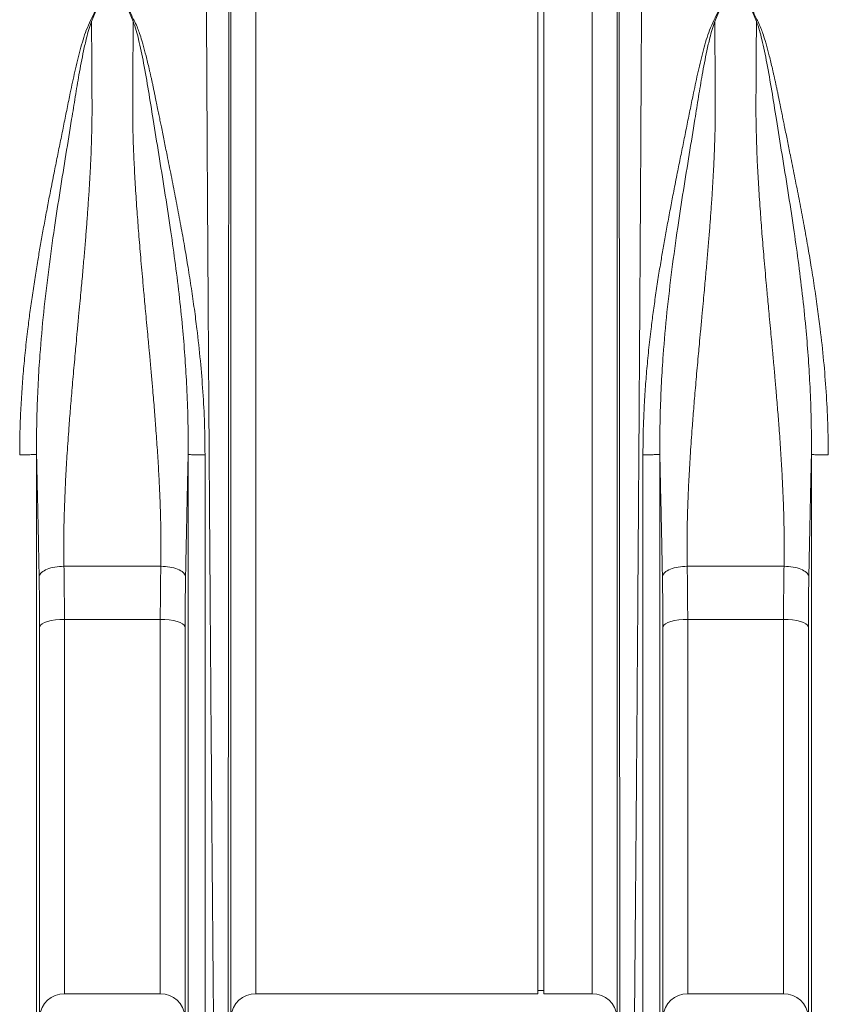
# Model space of a CAD drawing. Units: millimetres. Extents: x -20494 to -16005, y -6771 to -1458.
# Drawn here: x -18622 to -18363, y -3142 to -2826 of the extents above; entities that cross this region are included whole.
import ezdxf

# ---------------------------------------------------------------- set-up
doc = ezdxf.new("R2010")
doc.units = ezdxf.units.MM
doc.linetypes.add('SLD-SOLID', pattern=[0])
doc.layers.add('ACO_DRAINAGE', color=7, linetype='SLD-SOLID')

# ---------------------------------------------------------------- blocks, each defined once
blk = doc.blocks.new('ACO - 32810 - FRONT')
at = {"layer": 'ACO_DRAINAGE', "linetype": 'Continuous', "lineweight": 0}
for p, q in [((-154.76, 179), (-154.76, 358)), ((-152.76, 179), (-152.76, 358)), ((-253.21, -7.3), (-253.21, 352.06)), ((-129.3, 352.06), (-129.3, -7.3)), ((-245.24, 345.28), (-245.24, 0)), ((-137.27, 0), (-137.27, 345.28)), ((-293.98, 321.62), (-297.93, 312.03)), ((-284.59, 312.03), (-288.52, 321.6)), ((-93.98, 321.62), (-97.93, 312.03)), ((-84.59, 312.03), (-88.52, 321.6)), ((-154.76, 0), (-154.76, 179)), ((-152.76, 0), (-152.76, 179)), ((-306.79, 137.2), (-275.72, 137.2)), ((-106.79, 137.2), (-75.72, 137.2)), ((-308.11, 120.11), (-309.53, 119.98)), ((-306.64, 120.16), (-308.11, 120.11)), ((-275.87, 120.16), (-306.64, 120.16)), ((-306.64, 120.16), (-306.64, 0)), ((-275.87, 0), (-275.87, 120.16)), ((-274.4, 120.11), (-275.87, 120.16)), ((-272.98, 119.98), (-274.4, 120.11)), ((-108.11, 120.11), (-109.53, 119.98)), ((-106.64, 120.16), (-108.11, 120.11)), ((-75.87, 120.16), (-106.64, 120.16)), ((-106.64, 120.16), (-106.64, 0)), ((-75.87, 0), (-75.87, 120.16)), ((-74.4, 120.11), (-75.87, 120.16)), ((-72.98, 119.98), (-74.4, 120.11)), ((-314.34, 118.25), (-314.61, 117.77)), ((-314.61, -7.27), (-314.61, 117.77)), ((-313.8, 118.7), (-314.34, 118.25)), ((-313.03, 119.11), (-313.8, 118.7)), ((-312.03, 119.47), (-313.03, 119.11)), ((-310.85, 119.77), (-312.03, 119.47)), ((-309.53, 119.98), (-310.85, 119.77)), ((-271.66, 119.77), (-272.98, 119.98)), ((-270.48, 119.47), (-271.66, 119.77)), ((-269.49, 119.11), (-270.48, 119.47)), ((-268.71, 118.7), (-269.49, 119.11)), ((-268.18, 118.25), (-268.71, 118.7)), ((-267.91, 117.77), (-268.18, 118.25)), ((-267.91, 117.77), (-267.91, -7.27)), ((-114.34, 118.25), (-114.61, 117.77)), ((-114.61, -7.27), (-114.61, 117.77)), ((-113.8, 118.7), (-114.34, 118.25)), ((-113.03, 119.11), (-113.8, 118.7)), ((-112.03, 119.47), (-113.03, 119.11)), ((-110.85, 119.77), (-112.03, 119.47)), ((-109.53, 119.98), (-110.85, 119.77)), ((-71.66, 119.77), (-72.98, 119.98)), ((-70.48, 119.47), (-71.66, 119.77)), ((-69.49, 119.11), (-70.48, 119.47)), ((-68.71, 118.7), (-69.49, 119.11)), ((-68.18, 118.25), (-68.71, 118.7)), ((-67.91, 117.77), (-68.18, 118.25)), ((-67.91, 117.77), (-67.91, -7.27)), ((-306.64, 0), (-275.87, 0)), ((-245.24, 0), (-154.76, 0)), ((-154.76, 1), (-152.76, 1)), ((-152.76, 0), (-137.27, 0)), ((-106.64, 0), (-75.87, 0))]:
    blk.add_line(p, q, dxfattribs=at)
for centre, start, end in [((-306.64, -8), 90, 174.7592), ((-275.87, -8), 5.2408, 90), ((-245.24, -8), 90, 175), ((-137.27, -8), 5, 90), ((-106.64, -8), 90, 174.7592), ((-75.87, -8), 5.2408, 90)]:
    blk.add_arc(centre, 8, start, end, dxfattribs=at)
for points, knots in [([(-258.66, -22.15), (-258.66, -22.08), (-258.66, -21.93), (-258.68, -20.72), (-258.7, -18.75), (-258.72, -15.9), (-258.76, -12.25), (-258.8, -7.82), (-258.85, -2.67), (-258.89, 2.64), (-258.94, 7.81), (-258.97, 11.35), (-258.99, 13.77), (-259, 14.92), (-259.01, 16.08), (-259.02, 17.27), (-259.03, 18.47), (-259.04, 19.69), (-259.06, 22.36), (-259.1, 26.8), (-259.16, 33.49), (-259.22, 41.26), (-259.3, 50.19), (-259.37, 59.75), (-259.45, 69.81), (-259.53, 80.27), (-259.62, 91.7), (-259.71, 104.13), (-259.81, 117.56), (-259.91, 131.74), (-260.01, 146.17), (-260.11, 160.32), (-260.2, 173.88), (-260.29, 186.78), (-260.37, 198.97), (-260.45, 210.82), (-260.52, 222.25), (-260.59, 233.17), (-260.65, 242.1), (-260.69, 249.27), (-260.72, 253.53), (-260.73, 256.18), (-260.74, 257.36), (-260.75, 258.53), (-260.76, 259.67), (-260.76, 260.79), (-260.77, 261.89), (-260.8, 267.11), (-260.85, 276.21), (-260.92, 288.68), (-260.98, 300.32), (-261.03, 311.13), (-261.07, 321.08), (-261.1, 330.18), (-261.13, 338.44), (-261.15, 345.85), (-261.16, 352.49), (-261.17, 356.32), (-261.17, 358.21)], [0, 0, 0, 0, 0.0229517, 0.0463555, 0.0702114, 0.0945195, 0.1192799, 0.1427983, 0.1667109, 0.1910177, 0.2072779, 0.2237099, 0.2274227, 0.2311441, 0.2348741, 0.2386129, 0.2423603, 0.2461163, 0.249881, 0.2666005, 0.2851587, 0.3055555, 0.327791, 0.3518653, 0.3733332, 0.3960783, 0.4201009, 0.4454009, 0.4719784, 0.4998336, 0.527648, 0.5541946, 0.5794733, 0.6034838, 0.6262258, 0.6476992, 0.6702423, 0.6911937, 0.710553, 0.7224586, 0.7336705, 0.7360921, 0.7384788, 0.7408305, 0.7431473, 0.7454291, 0.7476759, 0.7498878, 0.777504, 0.8045417, 0.8310007, 0.8568809, 0.8821821, 0.9069043, 0.9310472, 0.9546109, 0.9775952, 1, 1, 1, 1]), ([(-121.35, 358.21), (-121.35, 356.32), (-121.35, 352.49), (-121.36, 345.85), (-121.38, 338.44), (-121.41, 330.19), (-121.44, 321.29), (-121.49, 311.81), (-121.53, 301.81), (-121.58, 292.32), (-121.63, 283.59), (-121.66, 277.84), (-121.68, 274.02), (-121.69, 272.21), (-121.7, 270.39), (-121.71, 268.56), (-121.72, 266.71), (-121.73, 264.85), (-121.75, 260.88), (-121.79, 254.43), (-121.85, 245.07), (-121.91, 234.61), (-121.99, 223.03), (-122.06, 211.1), (-122.14, 198.97), (-122.22, 186.78), (-122.31, 173.88), (-122.4, 160.32), (-122.5, 146.17), (-122.6, 131.74), (-122.7, 117.56), (-122.8, 104.13), (-122.89, 91.7), (-122.98, 80.27), (-123.06, 69.81), (-123.14, 59.98), (-123.21, 50.81), (-123.28, 42.36), (-123.34, 35.68), (-123.38, 30.48), (-123.41, 27.46), (-123.42, 25.61), (-123.43, 24.78), (-123.44, 23.98), (-123.45, 23.19), (-123.45, 22.42), (-123.46, 21.67), (-123.49, 18.18), (-123.54, 12.29), (-123.6, 4.71), (-123.66, -1.87), (-123.71, -7.49), (-123.75, -12.16), (-123.79, -15.9), (-123.82, -18.75), (-123.84, -20.72), (-123.85, -21.93), (-123.85, -22.08), (-123.86, -22.15)], [0, 0, 0, 0, 0.0224046, 0.0453886, 0.0689522, 0.093095, 0.1178171, 0.1414142, 0.1655156, 0.1901214, 0.2066392, 0.2233767, 0.2271645, 0.2309635, 0.2347735, 0.2385946, 0.2424268, 0.24627, 0.2501243, 0.2669052, 0.2855142, 0.3059512, 0.3282157, 0.3523076, 0.373781, 0.3965231, 0.4205337, 0.4458126, 0.4723596, 0.5001743, 0.5280291, 0.5546064, 0.5799062, 0.6039285, 0.6266736, 0.6481415, 0.6706686, 0.6915938, 0.7109173, 0.7227941, 0.733973, 0.7363868, 0.7387653, 0.7411088, 0.743417, 0.7456901, 0.747928, 0.7501307, 0.7771537, 0.803724, 0.8298417, 0.8555068, 0.8807195, 0.9054799, 0.9297881, 0.9536441, 0.977048, 1, 1, 1, 1]), ([(-253.89, 351.74), (-253.89, 349.31), (-253.89, 344.41), (-253.9, 335.68), (-253.9, 325.86), (-253.9, 315.81), (-253.91, 305.89), (-253.91, 296.34), (-253.91, 287.37), (-253.92, 279.19), (-253.92, 272.25), (-253.92, 267.31), (-253.93, 264.52), (-253.93, 263.64), (-253.93, 262.77), (-253.93, 261.89), (-253.93, 261), (-253.93, 257.69), (-253.93, 252.25), (-253.94, 244.98), (-253.94, 238.78), (-253.94, 233.7), (-253.94, 229.78), (-253.95, 227.12), (-253.95, 225.34), (-253.95, 223.82), (-253.95, 221.88), (-253.95, 218.89), (-253.95, 214.71), (-253.96, 209.14), (-253.96, 202.53), (-253.97, 194.98), (-253.97, 187.12), (-253.97, 179.39), (-253.98, 172.27), (-253.98, 165.68), (-253.99, 159.62), (-253.99, 153.53), (-253.99, 147.56), (-254, 141.87), (-254, 137.19), (-254, 133), (-254.01, 128.67), (-254.01, 123.59), (-254.01, 117.65), (-254.02, 110.89), (-254.02, 103.34), (-254.03, 95.07), (-254.03, 86.13), (-254.04, 78.17), (-254.05, 71.31), (-254.05, 66.93), (-254.05, 63.66), (-254.05, 61.42), (-254.05, 58.94), (-254.06, 56.18), (-254.06, 53.14), (-254.06, 48.87), (-254.06, 43.26), (-254.07, 38.42), (-254.07, 35.21), (-254.07, 33.76), (-254.07, 32.3), (-254.07, 30.83), (-254.08, 29.35), (-254.08, 27.85), (-254.08, 26.35), (-254.08, 22.98), (-254.08, 17.81), (-254.09, 11.15), (-254.09, 4.78), (-254.1, -1.15), (-254.1, -5.93), (-254.11, -9.44), (-254.11, -11.94), (-254.11, -13.91), (-254.11, -15.51), (-254.11, -16.69), (-254.11, -17.46), (-254.11, -17.55), (-254.11, -17.6)], [0, 0, 0, 0, 0.029343, 0.059173, 0.089494, 0.120307, 0.143639, 0.167248, 0.191135, 0.207054, 0.223095, 0.237312, 0.239181, 0.241051, 0.242923, 0.244797, 0.246672, 0.248549, 0.265876, 0.280832, 0.293415, 0.303625, 0.31146, 0.316919, 0.319454, 0.322038, 0.325895, 0.330975, 0.339652, 0.350505, 0.363537, 0.378098, 0.394225, 0.408899, 0.422567, 0.435228, 0.446879, 0.457522, 0.470506, 0.48158, 0.490742, 0.497992, 0.506291, 0.516392, 0.528296, 0.542003, 0.557516, 0.574835, 0.593962, 0.614899, 0.627417, 0.640503, 0.645298, 0.650483, 0.656438, 0.663164, 0.670661, 0.67893, 0.695355, 0.714172, 0.71815, 0.72222, 0.726383, 0.730638, 0.734985, 0.739425, 0.743958, 0.748582, 0.770312, 0.793484, 0.818098, 0.844155, 0.871655, 0.892184, 0.90899, 0.926262, 0.944, 0.962202, 0.980869, 1, 1, 1, 1]), ([(-128.4, -17.6), (-128.4, -17.54), (-128.4, -17.4), (-128.4, -16.36), (-128.4, -14.78), (-128.41, -12.65), (-128.41, -9.88), (-128.41, -6.23), (-128.41, -1.63), (-128.42, 3.74), (-128.42, 8.95), (-128.43, 13.75), (-128.43, 17.79), (-128.43, 20.69), (-128.43, 22.32), (-128.43, 22.82), (-128.43, 23.33), (-128.43, 23.83), (-128.44, 24.34), (-128.44, 26.94), (-128.44, 31.56), (-128.45, 38.24), (-128.45, 44.4), (-128.45, 49.92), (-128.46, 54.25), (-128.46, 57.46), (-128.46, 59.24), (-128.46, 60.33), (-128.46, 60.83), (-128.46, 61.32), (-128.46, 61.77), (-128.46, 62.3), (-128.46, 64.74), (-128.47, 69.11), (-128.47, 76.79), (-128.48, 85.83), (-128.49, 96.16), (-128.49, 106.11), (-128.5, 115.59), (-128.5, 124.55), (-128.51, 132.75), (-128.52, 140.65), (-128.52, 148.74), (-128.53, 157.72), (-128.53, 167.58), (-128.54, 177.96), (-128.54, 188.15), (-128.55, 196.29), (-128.55, 202.44), (-128.56, 207.03), (-128.56, 211.61), (-128.56, 216.17), (-128.56, 220.21), (-128.57, 223.22), (-128.57, 225.48), (-128.57, 227.81), (-128.57, 231), (-128.57, 235.04), (-128.57, 239.69), (-128.58, 244.84), (-128.58, 248.87), (-128.58, 251.77), (-128.58, 253.36), (-128.58, 255), (-128.58, 256.68), (-128.58, 258.39), (-128.59, 263.69), (-128.59, 272.36), (-128.6, 283.97), (-128.6, 294.94), (-128.61, 305.23), (-128.61, 315.61), (-128.62, 325.86), (-128.62, 335.68), (-128.62, 344.41), (-128.62, 349.31), (-128.62, 351.74)], [0, 0, 0, 0, 0.022472, 0.044151, 0.065037, 0.085128, 0.10532, 0.128344, 0.153279, 0.177314, 0.200449, 0.215226, 0.229611, 0.241947, 0.243539, 0.245127, 0.24671, 0.248287, 0.249859, 0.251426, 0.272402, 0.29112, 0.307584, 0.321794, 0.333751, 0.339996, 0.345388, 0.346659, 0.347871, 0.349025, 0.35012, 0.351156, 0.352786, 0.367522, 0.381792, 0.405269, 0.427368, 0.448091, 0.467438, 0.485412, 0.502013, 0.516153, 0.531904, 0.549264, 0.568233, 0.588807, 0.609051, 0.62687, 0.635778, 0.644684, 0.653589, 0.662493, 0.671395, 0.677374, 0.68025, 0.684839, 0.691181, 0.699275, 0.709121, 0.719233, 0.7307, 0.733927, 0.737247, 0.74066, 0.744166, 0.747765, 0.751456, 0.777743, 0.803709, 0.829355, 0.854682, 0.879691, 0.910504, 0.940826, 0.970657, 1, 1, 1, 1]), ([(-321, 172.98), (-320.98, 175.19), (-320.95, 179.65), (-320.71, 186.41), (-320.33, 193.14), (-319.82, 199.86), (-319.18, 206.58), (-318.46, 212.88), (-317.71, 218.77), (-316.93, 224.28), (-316.09, 229.83), (-315.37, 234.28), (-314.8, 237.6), (-314.4, 239.93), (-313.98, 242.33), (-313.53, 244.8), (-313.07, 247.35), (-312.58, 249.97), (-311.94, 253.38), (-311.06, 257.89), (-310, 263.25), (-308.91, 268.69), (-307.85, 273.9), (-306.81, 279.05), (-305.77, 284.15), (-304.63, 289.81), (-303.27, 296.13), (-301.6, 302.84), (-299.8, 309.42), (-296.61, 315.53), (-294.86, 319.58), (-293.98, 321.62)], [0, 0, 0, 0, 0.040013, 0.080836, 0.122491, 0.162238, 0.203243, 0.245524, 0.278228, 0.312459, 0.348222, 0.382494, 0.396791, 0.411626, 0.427, 0.442913, 0.459365, 0.476358, 0.49389, 0.526241, 0.565281, 0.601009, 0.636328, 0.672237, 0.708229, 0.743973, 0.794027, 0.84707, 0.896125, 0.947766, 1, 1, 1, 1]), ([(-288.52, 321.6), (-288.24, 321.08), (-287.67, 320.01), (-287.08, 318.39), (-286.38, 316.78), (-285.65, 315.18), (-284.87, 313.54), (-283.94, 311.8), (-283.16, 310), (-282.46, 308.02), (-281.89, 306.19), (-281.2, 303.81), (-280.4, 300.81), (-279.7, 297.94), (-279.23, 295.88), (-278.99, 294.84), (-278.75, 293.76), (-278.5, 292.65), (-278.26, 291.5), (-278, 290.32), (-277.75, 289.09), (-277.44, 287.58), (-277.06, 285.75), (-276.65, 283.72), (-276.26, 281.78), (-275.9, 279.98), (-275.36, 277.33), (-274.63, 273.72), (-273.79, 269.59), (-273.04, 265.85), (-272.38, 262.56), (-271.72, 259.25), (-271.07, 255.93), (-270.2, 251.41), (-269.16, 245.84), (-268.01, 239.37), (-266.92, 232.93), (-265.9, 226.44), (-264.95, 219.82), (-263.95, 212.09), (-262.98, 203.27), (-262.16, 193.12), (-261.62, 183.06), (-261.55, 176.29), (-261.52, 172.96)], [0, 0, 0, 0, 0.013826, 0.028053, 0.040943, 0.054636, 0.068415, 0.082221, 0.098385, 0.112462, 0.129792, 0.141603, 0.168068, 0.198878, 0.206392, 0.214125, 0.222077, 0.230248, 0.238638, 0.247247, 0.256075, 0.265289, 0.280057, 0.295432, 0.308527, 0.321183, 0.333331, 0.364158, 0.396176, 0.418186, 0.440192, 0.462404, 0.484411, 0.506153, 0.551445, 0.592953, 0.630684, 0.674122, 0.715391, 0.754502, 0.817448, 0.877523, 0.939601, 1, 1, 1, 1]), ([(-121, 172.98), (-120.98, 175.19), (-120.95, 179.65), (-120.71, 186.41), (-120.33, 193.14), (-119.82, 199.86), (-119.18, 206.58), (-118.46, 212.88), (-117.71, 218.77), (-116.93, 224.28), (-116.09, 229.83), (-115.37, 234.28), (-114.8, 237.6), (-114.4, 239.93), (-113.98, 242.33), (-113.53, 244.8), (-113.07, 247.35), (-112.58, 249.97), (-111.94, 253.38), (-111.06, 257.89), (-110, 263.25), (-108.91, 268.69), (-107.85, 273.9), (-106.81, 279.05), (-105.77, 284.15), (-104.63, 289.81), (-103.27, 296.13), (-101.6, 302.84), (-99.8, 309.42), (-96.61, 315.53), (-94.86, 319.58), (-93.98, 321.62)], [0, 0, 0, 0, 0.040013, 0.080836, 0.122491, 0.162238, 0.203243, 0.245524, 0.278228, 0.312459, 0.348222, 0.382494, 0.396791, 0.411626, 0.427, 0.442913, 0.459365, 0.476358, 0.49389, 0.526241, 0.565281, 0.601009, 0.636328, 0.672237, 0.708229, 0.743973, 0.794027, 0.84707, 0.896125, 0.947766, 1, 1, 1, 1]), ([(-88.52, 321.6), (-88.24, 321.08), (-87.67, 320.01), (-87.08, 318.39), (-86.38, 316.78), (-85.65, 315.18), (-84.87, 313.54), (-83.94, 311.8), (-83.16, 310), (-82.46, 308.02), (-81.89, 306.19), (-81.2, 303.81), (-80.4, 300.81), (-79.7, 297.94), (-79.23, 295.88), (-78.99, 294.84), (-78.75, 293.76), (-78.5, 292.65), (-78.26, 291.5), (-78, 290.32), (-77.75, 289.09), (-77.44, 287.58), (-77.06, 285.75), (-76.65, 283.72), (-76.26, 281.78), (-75.9, 279.98), (-75.36, 277.33), (-74.63, 273.72), (-73.79, 269.59), (-73.04, 265.85), (-72.38, 262.56), (-71.72, 259.25), (-71.07, 255.93), (-70.2, 251.41), (-69.16, 245.84), (-68.01, 239.37), (-66.92, 232.93), (-65.9, 226.44), (-64.95, 219.82), (-63.95, 212.09), (-62.98, 203.27), (-62.16, 193.12), (-61.62, 183.06), (-61.55, 176.29), (-61.52, 172.96)], [0, 0, 0, 0, 0.013826, 0.028053, 0.040943, 0.054636, 0.068415, 0.082221, 0.098385, 0.112462, 0.129792, 0.141603, 0.168068, 0.198878, 0.206392, 0.214125, 0.222077, 0.230248, 0.238638, 0.247247, 0.256075, 0.265289, 0.280057, 0.295432, 0.308527, 0.321183, 0.333331, 0.364158, 0.396176, 0.418186, 0.440192, 0.462404, 0.484411, 0.506153, 0.551445, 0.592953, 0.630684, 0.674122, 0.715391, 0.754502, 0.817448, 0.877523, 0.939601, 1, 1, 1, 1]), ([(-297.93, 312.03), (-298.24, 311.17), (-298.86, 309.45), (-299.67, 306.3), (-300.76, 301.53), (-301.94, 295.25), (-303.17, 287.9), (-304.51, 279.42), (-306.15, 269.42), (-308.03, 257.82), (-309.92, 245.5), (-311.73, 232.49), (-313.34, 218.84), (-314.43, 206.67), (-315.09, 196.08), (-315.44, 187.46), (-315.57, 180.7), (-315.59, 176.45), (-315.59, 174.41), (-315.58, 173.51), (-315.58, 173.12)], [0, 0, 0, 0, 0.022961, 0.045616, 0.080983, 0.143801, 0.199697, 0.255618, 0.340353, 0.424878, 0.509037, 0.602649, 0.695425, 0.78724, 0.847307, 0.906965, 0.959162, 0.982048, 0.992104, 1, 1, 1, 1]), ([(-297.93, 312.03), (-297.92, 310.69), (-297.91, 308), (-297.89, 303.84), (-297.87, 299.59), (-297.84, 294.87), (-297.81, 290.6), (-297.79, 287.05), (-297.78, 284.9), (-297.78, 282.87), (-297.8, 280.71), (-297.84, 278.14), (-297.9, 275.51), (-298, 272.25), (-298.15, 268.29), (-298.38, 263.57), (-298.67, 258.6), (-299, 253.55), (-299.3, 249.4), (-299.54, 246.2), (-299.73, 243.83), (-299.92, 241.39), (-300.13, 238.87), (-300.35, 236.28), (-300.59, 233.6), (-300.83, 230.85), (-301.09, 228), (-301.37, 224.89), (-301.7, 221.34), (-302.09, 217.17), (-302.5, 212.83), (-302.87, 208.88), (-303.2, 205.28), (-303.52, 201.79), (-303.84, 198.12), (-304.15, 194.55), (-304.44, 191.12), (-304.71, 187.83), (-304.96, 184.68), (-305.32, 179.91), (-305.76, 173.66), (-306.21, 166.11), (-306.55, 158.71), (-306.78, 151.41), (-306.88, 144.13), (-306.82, 139.48), (-306.79, 137.2)], [0, 0, 0, 0, 0.027623, 0.055307, 0.083051, 0.110856, 0.145733, 0.16328, 0.176314, 0.185124, 0.200125, 0.215425, 0.231026, 0.246927, 0.272923, 0.300088, 0.328424, 0.357932, 0.385455, 0.398167, 0.411269, 0.424759, 0.43864, 0.452909, 0.467568, 0.482617, 0.498055, 0.514066, 0.533393, 0.556035, 0.581802, 0.603851, 0.62001, 0.640286, 0.660319, 0.679627, 0.698209, 0.716067, 0.7332, 0.749608, 0.79408, 0.835803, 0.874784, 0.917998, 0.959732, 1, 1, 1, 1]), ([(-275.72, 137.2), (-275.7, 139.1), (-275.64, 142.97), (-275.7, 148.98), (-275.84, 155.14), (-276.04, 160.34), (-276.24, 164.52), (-276.41, 167.73), (-276.6, 171.06), (-276.82, 174.49), (-277.06, 178.03), (-277.37, 182.34), (-277.78, 187.57), (-278.15, 192.09), (-278.42, 195.22), (-278.56, 196.76), (-278.69, 198.32), (-278.83, 199.92), (-278.98, 201.55), (-279.13, 203.21), (-279.29, 204.92), (-279.47, 206.92), (-279.71, 209.45), (-280.01, 212.72), (-280.35, 216.29), (-280.67, 219.79), (-280.96, 222.86), (-281.21, 225.57), (-281.62, 230.04), (-282.16, 236.15), (-282.79, 243.79), (-283.36, 251.28), (-283.86, 258.66), (-284.26, 265.95), (-284.61, 274.13), (-284.78, 283.21), (-284.68, 293.25), (-284.63, 302.92), (-284.6, 309.01), (-284.59, 312.03)], [0, 0, 0, 0, 0.033583, 0.068253, 0.10402, 0.138731, 0.15605, 0.173897, 0.192273, 0.211179, 0.230614, 0.250579, 0.281704, 0.316057, 0.324214, 0.332533, 0.341015, 0.34966, 0.358467, 0.367438, 0.376571, 0.386208, 0.399862, 0.417534, 0.439223, 0.457801, 0.474456, 0.489187, 0.501995, 0.547386, 0.589458, 0.628213, 0.672323, 0.713957, 0.75312, 0.814731, 0.875664, 0.938489, 1, 1, 1, 1]), ([(-266.93, 173.09), (-266.93, 173.83), (-266.92, 175.15), (-266.93, 177.51), (-266.95, 180.99), (-267.07, 187.24), (-267.39, 195.47), (-267.97, 204.85), (-268.77, 214.47), (-269.84, 224.66), (-271.18, 235.35), (-272.74, 246.43), (-274.49, 257.81), (-276.37, 269.41), (-278.11, 280.09), (-279.65, 289.86), (-281.13, 298.4), (-282.47, 304.77), (-283.56, 309.18), (-284.24, 311.08), (-284.59, 312.03)], [0, 0, 0, 0, 0.014771, 0.026389, 0.047163, 0.084359, 0.151132, 0.211187, 0.271673, 0.344239, 0.41737, 0.490993, 0.575138, 0.659662, 0.744397, 0.815548, 0.886757, 0.949763, 0.974705, 1, 1, 1, 1]), ([(-97.93, 312.03), (-98.24, 311.17), (-98.86, 309.45), (-99.67, 306.3), (-100.76, 301.53), (-101.94, 295.25), (-103.17, 287.9), (-104.51, 279.42), (-106.15, 269.42), (-108.03, 257.82), (-109.92, 245.5), (-111.73, 232.49), (-113.34, 218.84), (-114.43, 206.67), (-115.09, 196.08), (-115.44, 187.46), (-115.57, 180.7), (-115.59, 176.45), (-115.59, 174.41), (-115.58, 173.51), (-115.58, 173.12)], [0, 0, 0, 0, 0.022961, 0.045616, 0.080983, 0.143801, 0.199697, 0.255618, 0.340353, 0.424878, 0.509037, 0.602649, 0.695425, 0.78724, 0.847307, 0.906965, 0.959162, 0.982048, 0.992104, 1, 1, 1, 1]), ([(-97.93, 312.03), (-97.92, 310.69), (-97.91, 308), (-97.89, 303.84), (-97.87, 299.59), (-97.84, 294.87), (-97.81, 290.6), (-97.79, 287.05), (-97.78, 284.9), (-97.78, 282.87), (-97.8, 280.71), (-97.84, 278.14), (-97.9, 275.51), (-98, 272.25), (-98.15, 268.29), (-98.38, 263.57), (-98.67, 258.6), (-99, 253.55), (-99.3, 249.4), (-99.54, 246.2), (-99.73, 243.83), (-99.92, 241.39), (-100.13, 238.87), (-100.35, 236.28), (-100.59, 233.6), (-100.83, 230.85), (-101.09, 228), (-101.37, 224.89), (-101.7, 221.34), (-102.09, 217.17), (-102.5, 212.83), (-102.87, 208.88), (-103.2, 205.28), (-103.52, 201.79), (-103.84, 198.12), (-104.15, 194.55), (-104.44, 191.12), (-104.71, 187.83), (-104.96, 184.68), (-105.32, 179.91), (-105.76, 173.66), (-106.21, 166.11), (-106.55, 158.71), (-106.78, 151.41), (-106.88, 144.13), (-106.82, 139.48), (-106.79, 137.2)], [0, 0, 0, 0, 0.027623, 0.055307, 0.083051, 0.110856, 0.145733, 0.16328, 0.176314, 0.185124, 0.200125, 0.215425, 0.231026, 0.246927, 0.272923, 0.300088, 0.328424, 0.357932, 0.385455, 0.398167, 0.411269, 0.424759, 0.43864, 0.452909, 0.467568, 0.482617, 0.498055, 0.514066, 0.533393, 0.556035, 0.581802, 0.603851, 0.62001, 0.640286, 0.660319, 0.679627, 0.698209, 0.716067, 0.7332, 0.749608, 0.79408, 0.835803, 0.874784, 0.917998, 0.959732, 1, 1, 1, 1]), ([(-75.72, 137.2), (-75.7, 139.1), (-75.64, 142.97), (-75.7, 148.98), (-75.84, 155.14), (-76.04, 160.34), (-76.24, 164.52), (-76.41, 167.73), (-76.6, 171.06), (-76.82, 174.49), (-77.06, 178.03), (-77.37, 182.34), (-77.78, 187.57), (-78.15, 192.09), (-78.42, 195.22), (-78.56, 196.76), (-78.69, 198.32), (-78.83, 199.92), (-78.98, 201.55), (-79.13, 203.21), (-79.29, 204.92), (-79.47, 206.92), (-79.71, 209.45), (-80.01, 212.72), (-80.35, 216.29), (-80.67, 219.79), (-80.96, 222.86), (-81.21, 225.57), (-81.62, 230.04), (-82.16, 236.15), (-82.79, 243.79), (-83.36, 251.28), (-83.86, 258.66), (-84.26, 265.95), (-84.61, 274.13), (-84.78, 283.21), (-84.68, 293.25), (-84.63, 302.92), (-84.6, 309.01), (-84.59, 312.03)], [0, 0, 0, 0, 0.033583, 0.068253, 0.10402, 0.138731, 0.15605, 0.173897, 0.192273, 0.211179, 0.230614, 0.250579, 0.281704, 0.316057, 0.324214, 0.332533, 0.341015, 0.34966, 0.358467, 0.367438, 0.376571, 0.386208, 0.399862, 0.417534, 0.439223, 0.457801, 0.474456, 0.489187, 0.501995, 0.547386, 0.589458, 0.628213, 0.672323, 0.713957, 0.75312, 0.814731, 0.875664, 0.938489, 1, 1, 1, 1]), ([(-66.93, 173.09), (-66.93, 173.83), (-66.92, 175.15), (-66.93, 177.51), (-66.95, 180.99), (-67.07, 187.24), (-67.39, 195.47), (-67.97, 204.85), (-68.77, 214.47), (-69.84, 224.66), (-71.18, 235.35), (-72.74, 246.43), (-74.49, 257.81), (-76.37, 269.41), (-78.11, 280.09), (-79.65, 289.86), (-81.13, 298.4), (-82.47, 304.77), (-83.56, 309.18), (-84.24, 311.08), (-84.59, 312.03)], [0, 0, 0, 0, 0.014771, 0.026389, 0.047163, 0.084359, 0.151132, 0.211187, 0.271673, 0.344239, 0.41737, 0.490993, 0.575138, 0.659662, 0.744397, 0.815548, 0.886757, 0.949763, 0.974705, 1, 1, 1, 1]), ([(-315.58, 173.12), (-315.7, 173.1), (-315.89, 173.07), (-316.62, 173.04), (-317.33, 173.01), (-318.18, 173), (-319.39, 172.98), (-320.36, 172.98), (-321, 172.98)], [0, 0, 0, 0, 0.239515, 0.368398, 0.5, 0.631602, 0.760485, 1, 1, 1, 1]), ([(-314.76, 134.06), (-314.8, 136.42), (-314.89, 141.28), (-315.05, 148.91), (-315.22, 156.92), (-315.4, 165.04), (-315.52, 170.46), (-315.58, 173.12)], [0, 0, 0, 0, 0.185874, 0.383567, 0.593482, 0.801331, 1, 1, 1, 1]), ([(-315.58, 173.12), (-315.58, 168.07), (-315.58, 157.96), (-315.58, 142.95), (-315.58, 128.14), (-315.58, 113.64), (-315.58, 99.52), (-315.58, 85.88), (-315.58, 72.79), (-315.58, 60.33), (-315.58, 48.57), (-315.58, 37.58), (-315.58, 27.44), (-315.58, 18.19), (-315.58, 9.9), (-315.58, 2.62), (-315.58, -3.63), (-315.58, -8.78), (-315.58, -12.83), (-315.58, -15.72), (-315.58, -17.54), (-315.58, -17.76), (-315.58, -17.87)], [0, 0, 0, 0, 0.05, 0.1000001, 0.1500001, 0.2000001, 0.2500001, 0.3000001, 0.3500001, 0.4000001, 0.4500002, 0.5000002, 0.5500002, 0.6000001, 0.6500001, 0.7000001, 0.7500001, 0.8000001, 0.8500001, 0.9000001, 0.95, 1, 1, 1, 1]), ([(-266.93, 173.1), (-266.99, 170.65), (-267.1, 165.54), (-267.28, 157.61), (-267.45, 149.49), (-267.61, 141.54), (-267.71, 136.5), (-267.76, 134.06)], [0, 0, 0, 0, 0.1840712, 0.3824394, 0.6020991, 0.8077961, 1, 1, 1, 1]), ([(-261.52, 172.96), (-262.15, 172.96), (-263.12, 172.96), (-264.33, 172.97), (-265.18, 172.99), (-265.9, 173.01), (-266.62, 173.05), (-266.81, 173.08), (-266.93, 173.09)], [0, 0, 0, 0, 0.239515, 0.368398, 0.5, 0.631602, 0.760485, 1, 1, 1, 1]), ([(-266.93, -17.87), (-266.93, -17.76), (-266.93, -17.54), (-266.93, -15.72), (-266.93, -12.83), (-266.93, -8.78), (-266.93, -3.63), (-266.93, 2.61), (-266.93, 9.9), (-266.93, 18.19), (-266.93, 27.43), (-266.93, 37.58), (-266.93, 48.56), (-266.93, 60.31), (-266.93, 72.77), (-266.93, 85.87), (-266.93, 99.51), (-266.93, 113.62), (-266.93, 128.12), (-266.93, 142.93), (-266.93, 157.94), (-266.93, 168.04), (-266.93, 173.09)], [0, 0, 0, 0, 0.05, 0.1, 0.15, 0.2, 0.25, 0.3, 0.35, 0.4, 0.45, 0.5, 0.55, 0.6, 0.65, 0.7, 0.75, 0.8, 0.85, 0.9, 0.95, 1, 1, 1, 1]), ([(-261.52, 172.96), (-261.52, 167.79), (-261.52, 157.46), (-261.52, 142.1), (-261.52, 126.95), (-261.52, 112.12), (-261.52, 97.68), (-261.52, 83.72), (-261.52, 70.33), (-261.52, 57.59), (-261.52, 45.56), (-261.52, 34.33), (-261.52, 23.95), (-261.52, 14.49), (-261.52, 6.01), (-261.52, -1.44), (-261.52, -7.83), (-261.52, -13.1), (-261.52, -17.24), (-261.52, -20.19), (-261.52, -22.05), (-261.52, -22.28), (-261.52, -22.4)], [0, 0, 0, 0, 0.05, 0.1, 0.15, 0.2, 0.25, 0.3, 0.35, 0.4, 0.45, 0.5, 0.55, 0.6, 0.65, 0.7, 0.75, 0.8, 0.85, 0.9, 0.95, 1, 1, 1, 1]), ([(-115.58, 173.12), (-115.7, 173.1), (-115.89, 173.07), (-116.62, 173.04), (-117.33, 173.01), (-118.18, 173), (-119.39, 172.98), (-120.36, 172.98), (-121, 172.98)], [0, 0, 0, 0, 0.239515, 0.368398, 0.5, 0.631602, 0.760485, 1, 1, 1, 1]), ([(-121, -22.4), (-121, -22.28), (-121, -22.05), (-121, -20.19), (-121, -17.24), (-121, -13.1), (-121, -7.82), (-121, -1.44), (-121, 6.02), (-121, 14.5), (-121, 23.96), (-121, 34.33), (-121, 45.57), (-121, 57.6), (-121, 70.35), (-121, 83.74), (-121, 97.7), (-121, 112.14), (-121, 126.97), (-121, 142.12), (-121, 157.48), (-121, 167.81), (-121, 172.98)], [0, 0, 0, 0, 0.05, 0.1, 0.15, 0.2, 0.25, 0.3, 0.35, 0.4, 0.45, 0.5, 0.55, 0.6, 0.65, 0.7, 0.75, 0.8, 0.85, 0.9, 0.95, 1, 1, 1, 1]), ([(-114.76, 134.06), (-114.8, 136.42), (-114.89, 141.28), (-115.05, 148.91), (-115.22, 156.92), (-115.4, 165.04), (-115.52, 170.46), (-115.58, 173.12)], [0, 0, 0, 0, 0.185874, 0.383567, 0.593482, 0.801331, 1, 1, 1, 1]), ([(-115.58, 173.12), (-115.58, 168.07), (-115.58, 157.96), (-115.58, 142.95), (-115.58, 128.14), (-115.58, 113.64), (-115.58, 99.52), (-115.58, 85.88), (-115.58, 72.79), (-115.58, 60.33), (-115.58, 48.57), (-115.58, 37.58), (-115.58, 27.44), (-115.58, 18.19), (-115.58, 9.9), (-115.58, 2.62), (-115.58, -3.63), (-115.58, -8.78), (-115.58, -12.83), (-115.58, -15.72), (-115.58, -17.54), (-115.58, -17.76), (-115.58, -17.87)], [0, 0, 0, 0, 0.05, 0.1000001, 0.1500001, 0.2000001, 0.2500001, 0.3000001, 0.3500001, 0.4000001, 0.4500002, 0.5000002, 0.5500002, 0.6000001, 0.6500001, 0.7000001, 0.7500001, 0.8000001, 0.8500001, 0.9000001, 0.95, 1, 1, 1, 1]), ([(-66.93, 173.1), (-66.99, 170.65), (-67.1, 165.54), (-67.28, 157.61), (-67.45, 149.49), (-67.61, 141.54), (-67.71, 136.5), (-67.76, 134.06)], [0, 0, 0, 0, 0.1840712, 0.3824394, 0.6020991, 0.8077961, 1, 1, 1, 1]), ([(-61.52, 172.96), (-62.15, 172.96), (-63.12, 172.96), (-64.33, 172.97), (-65.18, 172.99), (-65.9, 173.01), (-66.62, 173.05), (-66.81, 173.08), (-66.93, 173.09)], [0, 0, 0, 0, 0.239515, 0.368398, 0.5, 0.631602, 0.760485, 1, 1, 1, 1]), ([(-66.93, -17.87), (-66.93, -17.76), (-66.93, -17.54), (-66.93, -15.72), (-66.93, -12.83), (-66.93, -8.78), (-66.93, -3.63), (-66.93, 2.61), (-66.93, 9.9), (-66.93, 18.19), (-66.93, 27.43), (-66.93, 37.58), (-66.93, 48.56), (-66.93, 60.31), (-66.93, 72.77), (-66.93, 85.87), (-66.93, 99.51), (-66.93, 113.62), (-66.93, 128.12), (-66.93, 142.93), (-66.93, 157.94), (-66.93, 168.04), (-66.93, 173.09)], [0, 0, 0, 0, 0.05, 0.1, 0.15, 0.2, 0.25, 0.3, 0.35, 0.4, 0.45, 0.5, 0.55, 0.6, 0.65, 0.7, 0.75, 0.8, 0.85, 0.9, 0.95, 1, 1, 1, 1]), ([(-306.79, 137.2), (-306.75, 134.4), (-306.66, 128.8), (-306.65, 123.04), (-306.64, 120.16)], [0, 0, 0, 0, 0.4994567, 1, 1, 1, 1]), ([(-275.87, 120.16), (-275.87, 123.04), (-275.85, 128.79), (-275.77, 134.4), (-275.72, 137.2)], [0, 0, 0, 0, 0.499456, 1, 1, 1, 1]), ([(-106.79, 137.2), (-106.75, 134.4), (-106.66, 128.8), (-106.65, 123.04), (-106.64, 120.16)], [0, 0, 0, 0, 0.4994567, 1, 1, 1, 1]), ([(-75.87, 120.16), (-75.87, 123.04), (-75.85, 128.79), (-75.77, 134.4), (-75.72, 137.2)], [0, 0, 0, 0, 0.499456, 1, 1, 1, 1]), ([(-314.61, 117.77), (-314.61, 120.52), (-314.63, 126.03), (-314.71, 131.38), (-314.76, 134.06)], [0, 0, 0, 0, 0.499447, 1, 1, 1, 1]), ([(-267.76, 134.06), (-267.8, 131.39), (-267.89, 126.03), (-267.9, 120.53), (-267.91, 117.77)], [0, 0, 0, 0, 0.499447, 1, 1, 1, 1]), ([(-114.61, 117.77), (-114.61, 120.52), (-114.63, 126.03), (-114.71, 131.38), (-114.76, 134.06)], [0, 0, 0, 0, 0.499447, 1, 1, 1, 1]), ([(-67.76, 134.06), (-67.8, 131.39), (-67.89, 126.03), (-67.9, 120.53), (-67.91, 117.77)], [0, 0, 0, 0, 0.499447, 1, 1, 1, 1])]:
    blk.add_open_spline(points, degree=3, knots=knots, dxfattribs=at)
for points in [[(-306.79, 137.2), (-307.78, 137.14), (-309.76, 137.02), (-312.3, 136.3), (-314.17, 135.28), (-314.56, 134.47), (-314.76, 134.06)], [(-267.76, 134.06), (-267.95, 134.47), (-268.34, 135.28), (-270.22, 136.3), (-272.76, 137.02), (-274.74, 137.14), (-275.72, 137.2)], [(-106.79, 137.2), (-107.78, 137.14), (-109.76, 137.02), (-112.3, 136.3), (-114.17, 135.28), (-114.56, 134.47), (-114.76, 134.06)], [(-67.76, 134.06), (-67.95, 134.47), (-68.34, 135.28), (-70.22, 136.3), (-72.76, 137.02), (-74.74, 137.14), (-75.72, 137.2)]]:
    blk.add_open_spline(points, degree=3, dxfattribs=at)

msp = doc.modelspace()

# ---------------------------------------------------------------- block references
at = {"layer": 'ACO_DRAINAGE'}
msp.add_blockref('ACO - 32810 - FRONT', (-18301.28, -3138.57), dxfattribs=at)

doc.saveas('drawing.dxf')
